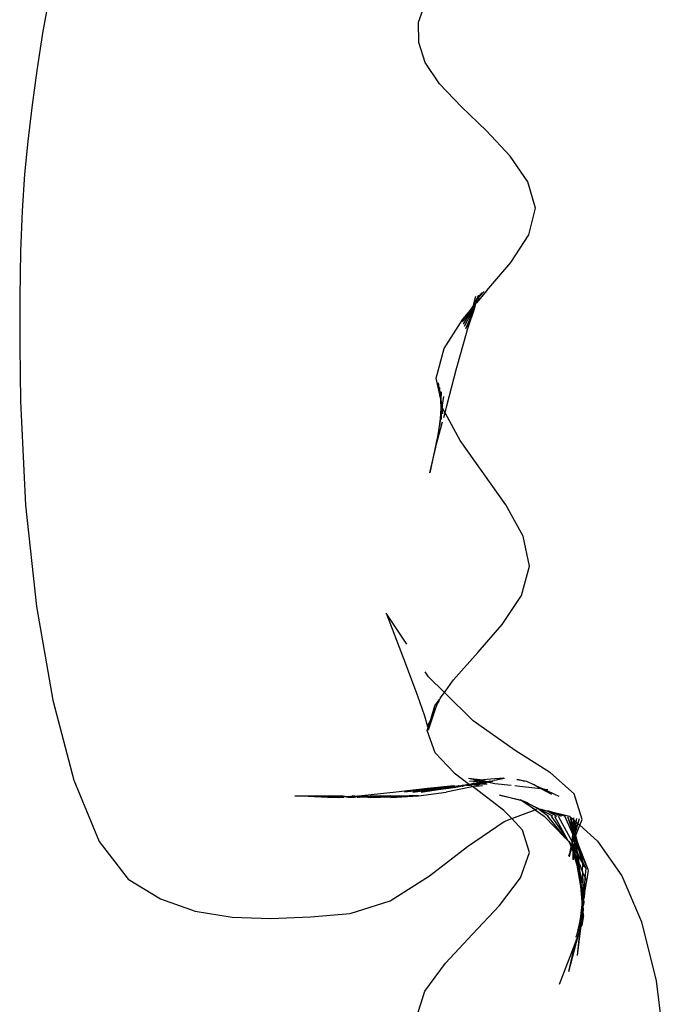
# Model space of a CAD drawing. Units: millimetres. Extents: x 7072 to 19991, y 7732 to 16980.
# Drawn here: x 9383 to 9458, y 16183 to 16298 of the extents above; entities that cross this region are included whole.
import ezdxf

# ---------------------------------------------------------------- set-up
doc = ezdxf.new("R2010")
doc.units = ezdxf.units.MM

# ---------------------------------------------------------------- blocks, each defined once
blk = doc.blocks.new('retail shop pl')
for p, q in [((9386.77, 16300.04), (9386.02, 16296.01)), ((9429.72, 16297.29), (9430.63, 16299.92)), ((9429.76, 16294.92), (9429.72, 16297.29)), ((9386.02, 16296.01), (9385.36, 16291.66)), ((9430.51, 16292.59), (9429.76, 16294.92)), ((9432.16, 16290.11), (9430.51, 16292.59)), ((9385.36, 16291.66), (9384.79, 16287.34)), ((9434.7, 16287.44), (9432.16, 16290.11)), ((9384.79, 16287.34), (9384.32, 16283.42)), ((9437.61, 16284.63), (9434.7, 16287.44)), ((9440.36, 16281.7), (9437.61, 16284.63)), ((9384.32, 16283.42), (9383.95, 16279.6)), ((9442.44, 16278.69), (9440.36, 16281.7)), ((9383.95, 16279.6), (9383.66, 16275.33)), ((9443.32, 16275.64), (9442.44, 16278.69)), ((9383.66, 16275.33), (9383.47, 16270.59)), ((9442.55, 16272.53), (9443.32, 16275.64)), ((9440.45, 16269.34), (9442.55, 16272.53)), ((9383.47, 16270.59), (9383.38, 16265.34)), ((9437.67, 16266.06), (9440.45, 16269.34)), ((9437.67, 16266.06), (9436.46, 16264.62)), ((9436.86, 16265.4), (9437.35, 16265.94)), ((9383.38, 16265.34), (9383.38, 16259.56)), ((9436.12, 16264.35), (9436.72, 16265.53)), ((9436.12, 16264.35), (9436.4, 16265.41)), ((9436.46, 16264.75), (9436.4, 16264.71)), ((9436.49, 16264.85), (9436.46, 16264.75)), ((9436.52, 16264.87), (9436.49, 16264.85)), ((9436.55, 16264.9), (9436.52, 16264.87)), ((9436.52, 16264.87), (9436.58, 16264.87)), ((9436.55, 16264.9), (9436.61, 16265.03)), ((9436.58, 16264.87), (9436.61, 16264.93)), ((9436.66, 16265.04), (9436.61, 16265.03)), ((9436.61, 16264.93), (9436.61, 16265.03)), ((9436.72, 16265.53), (9436.66, 16265.11)), ((9436.66, 16265.11), (9436.72, 16265.13)), ((9436.66, 16265.11), (9436.66, 16265.04)), ((9436.69, 16265.06), (9436.66, 16265.11)), ((9436.66, 16265.04), (9436.69, 16265.06)), ((9436.72, 16265.19), (9436.74, 16265.24)), ((9436.72, 16265.13), (9436.72, 16265.19)), ((9436.74, 16265.24), (9436.91, 16265.64)), ((9436.74, 16265.24), (9436.86, 16265.4)), ((9436.86, 16265.4), (9437.16, 16265.84)), ((9436.86, 16265.4), (9437.04, 16265.74)), ((9434.84, 16262.42), (9435.99, 16263.92)), ((9434.84, 16262.42), (9435.77, 16263.8)), ((9434.87, 16262.72), (9435.77, 16263.8)), ((9434.93, 16262.16), (9435.99, 16263.92)), ((9436.13, 16263.8), (9435.51, 16261.97)), ((9435.75, 16262.9), (9436.13, 16263.8)), ((9435.77, 16263.8), (9436.09, 16264.26)), ((9435.77, 16263.8), (9435.99, 16263.92)), ((9435.91, 16263.61), (9435.95, 16263.7)), ((9435.92, 16263.56), (9435.91, 16263.61)), ((9435.95, 16263.7), (9435.99, 16263.92)), ((9435.95, 16263.7), (9436.07, 16263.86)), ((9435.99, 16263.92), (9436.02, 16263.96)), ((9436.02, 16264.01), (9436.05, 16264.06)), ((9436.02, 16263.96), (9436.02, 16264.01)), ((9436.05, 16264.12), (9436.07, 16264.15)), ((9436.05, 16264.06), (9436.05, 16264.12)), ((9436.07, 16264.15), (9436.17, 16264.27)), ((9436.07, 16264.15), (9436.09, 16264.26)), ((9436.07, 16263.86), (9436.22, 16264.22)), ((9436.09, 16264.26), (9436.11, 16264.29)), ((9436.12, 16264.35), (9436.1, 16264.32)), ((9436.1, 16264.32), (9436.11, 16264.29)), ((9436.24, 16264.38), (9436.12, 16264.35)), ((9436.31, 16264.31), (9436.13, 16263.8)), ((9436.17, 16264.27), (9436.27, 16264.37)), ((9436.22, 16264.22), (9436.31, 16264.31)), ((9436.29, 16264.41), (9436.24, 16264.38)), ((9436.31, 16264.44), (9436.27, 16264.37)), ((9436.27, 16264.37), (9436.29, 16264.41)), ((9436.27, 16264.37), (9436.31, 16264.31)), ((9436.31, 16264.44), (9436.29, 16264.41)), ((9436.32, 16264.5), (9436.31, 16264.44)), ((9436.35, 16264.57), (9436.32, 16264.5)), ((9436.37, 16264.51), (9436.32, 16264.5)), ((9436.34, 16264.62), (9436.4, 16264.71)), ((9436.35, 16264.57), (9436.34, 16264.62)), ((9436.4, 16264.58), (9436.35, 16264.57)), ((9436.4, 16264.58), (9436.37, 16264.51)), ((9436.4, 16264.71), (9436.41, 16264.63)), ((9436.41, 16264.63), (9436.4, 16264.58)), ((9436.41, 16264.63), (9436.46, 16264.62)), ((9432.69, 16259.31), (9434.87, 16262.72)), ((9435.08, 16261.91), (9435.87, 16263.47)), ((9435.23, 16261.67), (9435.67, 16262.71)), ((9435.51, 16261.97), (9435.67, 16262.71)), ((9435.67, 16262.71), (9435.75, 16262.9)), ((9435.75, 16262.9), (9435.76, 16263.05)), ((9435.76, 16263.05), (9435.84, 16263.26)), ((9435.84, 16263.26), (9435.87, 16263.47)), ((9435.87, 16263.47), (9435.92, 16263.56)), ((9435.29, 16261.11), (9435.51, 16261.97)), ((9435.51, 16261.97), (9435.32, 16261.41)), ((9434.09, 16256.83), (9435.29, 16261.11)), ((9383.38, 16259.56), (9383.47, 16253.2)), ((9431.78, 16255.86), (9432.69, 16259.31)), ((9433.03, 16252.67), (9434.09, 16256.83)), ((9432.15, 16254.14), (9431.78, 16255.86)), ((9431.99, 16255.33), (9432.15, 16254.14)), ((9432.23, 16254.03), (9431.99, 16255.33)), ((9432.23, 16254.03), (9432.19, 16254.8)), ((9432.24, 16253.72), (9432.15, 16254.14)), ((9432.24, 16253.72), (9432.23, 16254.03)), ((9432.24, 16253.72), (9432.26, 16253.37)), ((9432.31, 16253.6), (9432.24, 16253.72)), ((9432.26, 16253.37), (9432.33, 16252.86)), ((9432.26, 16253.37), (9432.31, 16252.37)), ((9432.36, 16253.35), (9432.31, 16253.6)), ((9432.34, 16253.27), (9432.36, 16253.35)), ((9432.35, 16253.23), (9432.34, 16253.27)), ((9432.36, 16253.35), (9432.4, 16254.27)), ((9432.61, 16253.73), (9432.47, 16252.74)), ((9383.47, 16253.2), (9384.05, 16241.09)), ((9432.31, 16252.37), (9432.25, 16251.13)), ((9432.33, 16252.86), (9432.31, 16252.37)), ((9432.31, 16252.37), (9432.34, 16251.77)), ((9432.39, 16253.06), (9432.33, 16252.86)), ((9432.33, 16252.86), (9432.38, 16252.5)), ((9432.35, 16253.2), (9432.35, 16253.23)), ((9432.39, 16253.17), (9432.35, 16253.2)), ((9432.38, 16252.5), (9432.43, 16252.41)), ((9432.43, 16252.2), (9432.38, 16252.08)), ((9432.39, 16253.06), (9432.39, 16253.17)), ((9432.47, 16252.74), (9432.39, 16253.06)), ((9432.43, 16252.41), (9432.41, 16252.31)), ((9432.41, 16252.31), (9432.43, 16252.2)), ((9432.48, 16252.64), (9432.43, 16252.41)), ((9432.43, 16252.2), (9432.49, 16251.72)), ((9432.47, 16252.74), (9432.47, 16252.7)), ((9432.47, 16252.7), (9432.48, 16252.64)), ((9432.48, 16252.68), (9432.47, 16252.7)), ((9432.48, 16252.64), (9432.48, 16252.68)), ((9432.55, 16252.31), (9432.48, 16252.64)), ((9432.8, 16251.86), (9432.55, 16252.31)), ((9432.8, 16251.86), (9433.03, 16252.67)), ((9432.25, 16251.13), (9432.05, 16249.73)), ((9432.21, 16250.4), (9432.35, 16251.54)), ((9432.25, 16251.13), (9432.21, 16250.4)), ((9432.35, 16251.54), (9432.25, 16251.13)), ((9432.38, 16252.08), (9432.34, 16251.77)), ((9432.34, 16251.77), (9432.35, 16251.54)), ((9432.35, 16251.54), (9432.37, 16251.07)), ((9432.65, 16251.31), (9432.8, 16251.86)), ((9434.57, 16248.63), (9432.8, 16251.86)), ((9431.87, 16248.5), (9432.51, 16250.8)), ((9431.93, 16249.09), (9431.04, 16244.88)), ((9432.05, 16249.73), (9431.93, 16249.09)), ((9431.04, 16244.88), (9431.87, 16248.5)), ((9439.86, 16241.16), (9434.57, 16248.63)), ((9384.05, 16241.09), (9385.32, 16229.3)), ((9441.87, 16237.51), (9439.86, 16241.16)), ((9442.62, 16234), (9441.87, 16237.51)), ((9441.68, 16230.6), (9442.62, 16234)), ((9439.46, 16227.24), (9441.68, 16230.6)), ((9385.32, 16229.3), (9387.21, 16218.44)), ((9425.96, 16228.54), (9428.16, 16222.78)), ((9428.35, 16224.95), (9425.96, 16228.54)), ((9436.62, 16223.96), (9439.46, 16227.24)), ((9433.78, 16220.79), (9436.62, 16223.96)), ((9428.16, 16222.78), (9429.6, 16218.93)), ((9430.9, 16221.12), (9430.5, 16221.73)), ((9432.73, 16219.32), (9430.9, 16221.12)), ((9432.73, 16219.32), (9433.78, 16220.79)), ((9429.6, 16218.93), (9430.42, 16216.59)), ((9432.23, 16218.66), (9432.73, 16219.32)), ((9436.07, 16216.03), (9432.73, 16219.32)), ((9387.21, 16218.44), (9389.66, 16209.12)), ((9431.61, 16217.75), (9432.13, 16218.48)), ((9431.91, 16218.06), (9431.71, 16217.48)), ((9432.07, 16218.29), (9431.91, 16218.06)), ((9432.13, 16218.48), (9432.07, 16218.29)), ((9432.18, 16218.54), (9432.13, 16218.48)), ((9432.23, 16218.66), (9432.18, 16218.54)), ((9431.71, 16217.48), (9430.84, 16214.94)), ((9431.18, 16216.34), (9431.61, 16217.75)), ((9431.18, 16216.34), (9431.71, 16217.48)), ((9430.42, 16216.59), (9430.78, 16215.38)), ((9430.78, 16215.38), (9431.14, 16216.19)), ((9430.82, 16215.12), (9431.14, 16216.19)), ((9431.14, 16216.19), (9431.18, 16216.34)), ((9440.96, 16212.56), (9436.07, 16216.03)), ((9430.74, 16214.88), (9430.82, 16215.12)), ((9431.64, 16212.29), (9430.74, 16214.88)), ((9430.78, 16215.38), (9430.82, 16215.12)), ((9430.82, 16215.12), (9430.84, 16214.94)), ((9433.87, 16209.97), (9431.64, 16212.29)), ((9445.04, 16209.97), (9440.96, 16212.56)), ((9433.87, 16209.97), (9435.66, 16208.62)), ((9447.8, 16207.54), (9445.04, 16209.97)), ((9389.66, 16209.12), (9392.6, 16201.97)), ((9435.56, 16208.61), (9435.46, 16208.59)), ((9436.87, 16209.14), (9435.54, 16209.31)), ((9436.58, 16209.1), (9435.54, 16209.31)), ((9435.61, 16208.6), (9435.56, 16208.61)), ((9435.66, 16208.62), (9435.61, 16208.6)), ((9435.63, 16208.99), (9436.58, 16209.1)), ((9437.06, 16208.9), (9435.63, 16208.99)), ((9435.69, 16208.6), (9435.66, 16208.62)), ((9435.82, 16208.64), (9435.69, 16208.6)), ((9436.79, 16208.62), (9435.75, 16208.56)), ((9437.42, 16208.81), (9435.82, 16208.64)), ((9435.82, 16208.64), (9435.91, 16208.71)), ((9436.79, 16208.62), (9435.82, 16208.64)), ((9436.03, 16208.72), (9435.91, 16208.71)), ((9436.11, 16208.74), (9436.03, 16208.72)), ((9436.3, 16208.74), (9436.11, 16208.74)), ((9436.2, 16208.44), (9436.79, 16208.62)), ((9436.3, 16208.74), (9436.55, 16208.84)), ((9437.42, 16208.81), (9436.3, 16208.74)), ((9436.64, 16208.81), (9436.55, 16208.84)), ((9436.58, 16209.1), (9436.87, 16209.14)), ((9437.23, 16208.94), (9436.58, 16209.1)), ((9437.06, 16208.9), (9436.64, 16208.81)), ((9436.87, 16208.64), (9436.79, 16208.62)), ((9436.87, 16209.14), (9438.08, 16209.28)), ((9437.53, 16208.96), (9436.87, 16209.14)), ((9437.42, 16208.81), (9436.87, 16208.64)), ((9437.7, 16208.67), (9436.87, 16208.64)), ((9437.06, 16208.9), (9437.23, 16208.94)), ((9437.31, 16208.96), (9437.23, 16208.94)), ((9437.31, 16208.96), (9437.47, 16208.93)), ((9437.42, 16208.81), (9437.68, 16208.89)), ((9437.53, 16208.96), (9437.47, 16208.93)), ((9437.68, 16208.89), (9437.53, 16208.96)), ((9437.53, 16208.96), (9437.91, 16208.95)), ((9437.91, 16208.95), (9437.68, 16208.89)), ((9437.85, 16208.85), (9437.68, 16208.89)), ((9438.22, 16208.89), (9437.85, 16208.85)), ((9438.57, 16208.71), (9437.85, 16208.85)), ((9437.95, 16209), (9437.91, 16208.95)), ((9437.99, 16208.98), (9437.95, 16209)), ((9438.04, 16208.99), (9437.99, 16208.98)), ((9438.04, 16208.99), (9438.51, 16209.08)), ((9438.36, 16208.94), (9438.04, 16208.99)), ((9438.08, 16209.28), (9439.65, 16209.38)), ((9438.74, 16209.11), (9438.51, 16209.08)), ((9440.5, 16208.5), (9438.57, 16208.71)), ((9439.71, 16209.32), (9438.74, 16209.11)), ((9439.3, 16209.27), (9438.74, 16209.11)), ((9439.71, 16209.32), (9439.3, 16209.27)), ((9441.84, 16209.03), (9441.14, 16209.14)), ((9441.16, 16209.23), (9442.28, 16209)), ((9441.84, 16209.03), (9442.28, 16209)), ((9442.28, 16209), (9443.07, 16208.6)), ((9427.14, 16207.71), (9423.14, 16207.31)), ((9430.78, 16208.15), (9427.14, 16207.71)), ((9432.48, 16208.19), (9428.11, 16207.71)), ((9431.66, 16208.16), (9428.11, 16207.71)), ((9433.27, 16208.23), (9429.07, 16207.71)), ((9429.07, 16207.71), (9432.48, 16208.19)), ((9429.7, 16207.31), (9432.92, 16207.71)), ((9434.05, 16208.27), (9430.03, 16207.71)), ((9430.03, 16207.71), (9433.27, 16208.23)), ((9433.84, 16208.45), (9430.78, 16208.15)), ((9430.78, 16208.15), (9431.66, 16208.16)), ((9431.66, 16208.16), (9433.96, 16208.41)), ((9432.48, 16208.19), (9431.66, 16208.16)), ((9433.96, 16208.41), (9432.48, 16208.19)), ((9433.27, 16208.23), (9432.48, 16208.19)), ((9435.75, 16208.31), (9432.92, 16207.71)), ((9433.96, 16208.41), (9433.27, 16208.23)), ((9434.05, 16208.27), (9433.27, 16208.23)), ((9433.96, 16208.41), (9433.84, 16208.45)), ((9433.96, 16208.41), (9434.11, 16208.45)), ((9434.83, 16208.44), (9434.05, 16208.27)), ((9434.11, 16208.45), (9434.3, 16208.44)), ((9434.33, 16208.45), (9434.3, 16208.44)), ((9434.38, 16208.48), (9434.33, 16208.45)), ((9434.43, 16208.44), (9434.38, 16208.48)), ((9434.43, 16208.44), (9434.51, 16208.48)), ((9434.51, 16208.48), (9434.55, 16208.48)), ((9434.55, 16208.48), (9434.6, 16208.48)), ((9434.6, 16208.48), (9434.68, 16208.49)), ((9434.68, 16208.49), (9434.71, 16208.49)), ((9434.71, 16208.49), (9434.82, 16208.52)), ((9434.71, 16208.49), (9434.83, 16208.44)), ((9434.82, 16208.52), (9434.86, 16208.52)), ((9434.83, 16208.44), (9434.89, 16208.44)), ((9434.86, 16208.52), (9434.97, 16208.54)), ((9434.92, 16208.47), (9434.89, 16208.44)), ((9435, 16208.47), (9434.92, 16208.47)), ((9434.97, 16208.54), (9435, 16208.55)), ((9435, 16208.55), (9435.28, 16208.58)), ((9435.11, 16208.49), (9435, 16208.47)), ((9435.15, 16208.52), (9435.11, 16208.49)), ((9435.28, 16208.58), (9435.15, 16208.52)), ((9435.28, 16208.53), (9435.15, 16208.52)), ((9435.46, 16208.59), (9435.28, 16208.58)), ((9435.75, 16208.56), (9435.28, 16208.53)), ((9435.28, 16208.53), (9435.83, 16208.5)), ((9435.75, 16208.56), (9435.69, 16208.6)), ((9435.83, 16208.5), (9435.75, 16208.56)), ((9435.99, 16208.38), (9435.75, 16208.31)), ((9435.9, 16208.44), (9435.83, 16208.5)), ((9435.99, 16208.38), (9435.9, 16208.44)), ((9435.9, 16208.44), (9436.2, 16208.44)), ((9436.2, 16208.44), (9435.99, 16208.38)), ((9436.76, 16207.79), (9435.99, 16208.38)), ((9436.51, 16208.44), (9436.2, 16208.44)), ((9436.51, 16208.44), (9437.14, 16208.51)), ((9439.64, 16205.61), (9436.76, 16207.79)), ((9441.48, 16208.39), (9440.93, 16208.45)), ((9443.93, 16208.12), (9441.48, 16208.39)), ((9443.07, 16208.6), (9443.98, 16208.17)), ((9443.93, 16208.12), (9443.07, 16208.6)), ((9443.96, 16208.12), (9443.93, 16208.12)), ((9445.22, 16207.44), (9443.96, 16208.12)), ((9444.13, 16208.1), (9443.96, 16208.12)), ((9444.04, 16208.16), (9443.98, 16208.17)), ((9444.13, 16208.1), (9444.04, 16208.16)), ((9444.18, 16208.1), (9444.13, 16208.1)), ((9446.06, 16207.23), (9444.18, 16208.1)), ((9444.18, 16208.1), (9444.76, 16208.03)), ((9448.72, 16204.56), (9447.8, 16207.54)), ((9419.19, 16207.11), (9415.34, 16207.28)), ((9415.34, 16207.28), (9416.67, 16207.28)), ((9416.67, 16207.28), (9418.02, 16207.28)), ((9416.67, 16207.28), (9419.66, 16207.13)), ((9418.02, 16207.28), (9419.38, 16207.28)), ((9419.66, 16207.13), (9418.02, 16207.28)), ((9419.19, 16207.11), (9419.66, 16207.13)), ((9419.38, 16207.28), (9420.74, 16207.28)), ((9420.16, 16207.16), (9419.38, 16207.28)), ((9419.66, 16207.13), (9419.75, 16207.14)), ((9419.75, 16207.14), (9419.82, 16207.13)), ((9419.82, 16207.13), (9420.16, 16207.16)), ((9420.16, 16207.16), (9420.3, 16207.15)), ((9420.35, 16207.17), (9420.3, 16207.15)), ((9420.49, 16207.16), (9420.35, 16207.17)), ((9420.35, 16207.17), (9420.37, 16207.11)), ((9420.37, 16207.11), (9420.86, 16207.13)), ((9420.68, 16207.18), (9420.49, 16207.16)), ((9420.86, 16207.13), (9420.68, 16207.18)), ((9420.89, 16207.18), (9420.68, 16207.18)), ((9421.21, 16207.21), (9420.74, 16207.28)), ((9420.86, 16207.13), (9420.93, 16207.13)), ((9420.98, 16207.2), (9420.89, 16207.18)), ((9420.93, 16207.13), (9421.03, 16207.14)), ((9421.21, 16207.21), (9420.98, 16207.2)), ((9421.19, 16207.19), (9421.03, 16207.14)), ((9421.36, 16207.16), (9421.19, 16207.19)), ((9421.5, 16207.2), (9421.21, 16207.21)), ((9421.51, 16207.15), (9421.36, 16207.16)), ((9421.63, 16207.23), (9421.5, 16207.2)), ((9421.56, 16207.17), (9421.51, 16207.15)), ((9421.6, 16207.11), (9421.56, 16207.17)), ((9421.56, 16207.17), (9421.72, 16207.16)), ((9421.72, 16207.16), (9421.6, 16207.11)), ((9421.6, 16207.11), (9422.09, 16207.13)), ((9421.63, 16207.23), (9421.76, 16207.24)), ((9421.88, 16207.19), (9421.72, 16207.16)), ((9421.76, 16207.24), (9421.88, 16207.19)), ((9421.91, 16207.22), (9421.88, 16207.19)), ((9421.91, 16207.22), (9422.09, 16207.28)), ((9422.11, 16207.18), (9421.91, 16207.22)), ((9422.29, 16207.27), (9422.09, 16207.28)), ((9422.12, 16207.23), (9422.09, 16207.28)), ((9422.11, 16207.18), (9422.09, 16207.13)), ((9422.09, 16207.13), (9422.19, 16207.14)), ((9422.19, 16207.2), (9422.11, 16207.18)), ((9422.19, 16207.2), (9422.12, 16207.23)), ((9422.43, 16207.19), (9422.19, 16207.2)), ((9422.19, 16207.14), (9422.28, 16207.14)), ((9422.28, 16207.14), (9422.43, 16207.19)), ((9422.32, 16207.27), (9422.29, 16207.27)), ((9422.41, 16207.22), (9422.32, 16207.27)), ((9422.65, 16207.25), (9422.41, 16207.22)), ((9422.59, 16207.16), (9422.43, 16207.19)), ((9422.72, 16207.2), (9422.59, 16207.16)), ((9422.59, 16207.16), (9422.76, 16207.16)), ((9422.72, 16207.2), (9422.65, 16207.25)), ((9422.75, 16207.25), (9422.72, 16207.2)), ((9422.83, 16207.24), (9422.75, 16207.25)), ((9422.8, 16207.17), (9422.76, 16207.16)), ((9422.97, 16207.16), (9422.8, 16207.17)), ((9422.8, 16207.17), (9422.86, 16207.11)), ((9422.95, 16207.24), (9422.83, 16207.24)), ((9423.34, 16207.13), (9422.86, 16207.11)), ((9423.14, 16207.31), (9422.95, 16207.24)), ((9423.1, 16207.19), (9422.95, 16207.24)), ((9423.1, 16207.19), (9422.97, 16207.16)), ((9423.15, 16207.22), (9423.1, 16207.19)), ((9423.37, 16207.28), (9423.14, 16207.31)), ((9423.33, 16207.23), (9423.15, 16207.22)), ((9423.35, 16207.18), (9423.15, 16207.22)), ((9423.34, 16207.13), (9423.15, 16207.22)), ((9423.37, 16207.28), (9423.33, 16207.23)), ((9423.45, 16207.14), (9423.34, 16207.13)), ((9423.42, 16207.21), (9423.35, 16207.18)), ((9423.43, 16207.28), (9423.37, 16207.28)), ((9423.42, 16207.21), (9423.62, 16207.22)), ((9423.43, 16207.28), (9423.88, 16207.25)), ((9423.53, 16207.14), (9423.45, 16207.14)), ((9423.83, 16207.16), (9423.53, 16207.14)), ((9423.62, 16207.22), (9423.67, 16207.19)), ((9423.67, 16207.19), (9423.88, 16207.25)), ((9423.83, 16207.16), (9423.67, 16207.19)), ((9423.94, 16207.21), (9423.83, 16207.16)), ((9423.83, 16207.16), (9424, 16207.16)), ((9423.88, 16207.25), (9423.94, 16207.21)), ((9423.94, 16207.21), (9424.06, 16207.24)), ((9424, 16207.16), (9423.94, 16207.21)), ((9424, 16207.16), (9424.04, 16207.17)), ((9424.04, 16207.17), (9424.11, 16207.11)), ((9424.21, 16207.17), (9424.04, 16207.17)), ((9424.06, 16207.24), (9424.19, 16207.31)), ((9424.06, 16207.24), (9424.33, 16207.19)), ((9424.11, 16207.11), (9424.69, 16207.14)), ((9424.19, 16207.31), (9425.3, 16207.31)), ((9424.33, 16207.19), (9424.21, 16207.17)), ((9424.33, 16207.19), (9424.38, 16207.22)), ((9424.38, 16207.22), (9424.58, 16207.18)), ((9424.58, 16207.18), (9424.65, 16207.21)), ((9425.3, 16207.31), (9424.65, 16207.21)), ((9424.65, 16207.21), (9424.9, 16207.19)), ((9424.69, 16207.14), (9424.77, 16207.14)), ((9424.77, 16207.14), (9425.06, 16207.16)), ((9424.9, 16207.19), (9425.06, 16207.16)), ((9425.06, 16207.16), (9425.22, 16207.16)), ((9425.27, 16207.17), (9425.22, 16207.16)), ((9425.44, 16207.17), (9425.27, 16207.17)), ((9425.27, 16207.17), (9425.34, 16207.11)), ((9425.3, 16207.31), (9426.42, 16207.31)), ((9425.8, 16207.13), (9425.34, 16207.11)), ((9427.55, 16207.31), (9425.44, 16207.17)), ((9428.65, 16207.31), (9425.44, 16207.17)), ((9426.42, 16207.31), (9425.44, 16207.17)), ((9425.44, 16207.17), (9425.8, 16207.13)), ((9425.9, 16207.14), (9425.8, 16207.13)), ((9425.98, 16207.14), (9425.9, 16207.14)), ((9428.65, 16207.31), (9425.98, 16207.14)), ((9425.98, 16207.14), (9429.7, 16207.31)), ((9426.52, 16207.11), (9425.98, 16207.14)), ((9426.42, 16207.31), (9427.55, 16207.31)), ((9426.52, 16207.11), (9429.7, 16207.31)), ((9427.55, 16207.31), (9428.65, 16207.31)), ((9429.7, 16207.31), (9428.65, 16207.31)), ((9439.14, 16207.36), (9441.56, 16206.85)), ((9441.74, 16206.72), (9439.14, 16207.36)), ((9441.74, 16206.72), (9441.56, 16206.85)), ((9441.92, 16206.68), (9441.74, 16206.72)), ((9443.27, 16205.67), (9441.74, 16206.72)), ((9442.27, 16206.51), (9441.92, 16206.68)), ((9441.92, 16206.68), (9443.27, 16205.67)), ((9442.59, 16206.33), (9442.27, 16206.51)), ((9442.66, 16206.3), (9442.59, 16206.33)), ((9440.55, 16204.65), (9439.64, 16205.61)), ((9440.55, 16204.65), (9443.27, 16205.67)), ((9442.92, 16206.16), (9442.66, 16206.3)), ((9442.99, 16206.13), (9442.92, 16206.16)), ((9443.03, 16206.11), (9442.99, 16206.13)), ((9443.26, 16205.98), (9443.03, 16206.11)), ((9443.3, 16205.97), (9443.26, 16205.98)), ((9443.63, 16205.81), (9443.27, 16205.67)), ((9443.27, 16205.67), (9444.34, 16204.93)), ((9443.37, 16205.93), (9443.3, 16205.97)), ((9443.45, 16205.89), (9443.37, 16205.93)), ((9443.49, 16205.91), (9443.45, 16205.89)), ((9443.49, 16205.91), (9443.63, 16205.81)), ((9443.63, 16205.81), (9443.88, 16205.75)), ((9445.32, 16204.93), (9443.63, 16205.81)), ((9443.63, 16205.81), (9444.83, 16204.93)), ((9443.88, 16205.75), (9443.95, 16205.72)), ((9443.95, 16205.72), (9443.99, 16205.72)), ((9443.99, 16205.72), (9444.04, 16205.75)), ((9443.99, 16205.72), (9444.08, 16205.69)), ((9444.04, 16205.75), (9444.08, 16205.69)), ((9444.08, 16205.69), (9444.31, 16205.62)), ((9444.31, 16205.62), (9444.37, 16205.63)), ((9444.37, 16205.63), (9444.69, 16205.51)), ((9444.69, 16205.51), (9444.74, 16205.54)), ((9444.69, 16205.51), (9445.81, 16204.93)), ((9444.74, 16205.54), (9447.28, 16204.93)), ((9446.74, 16204.93), (9444.74, 16205.54)), ((9444.74, 16205.54), (9446.3, 16204.93)), ((9435.43, 16201.4), (9439.66, 16204.31)), ((9439.66, 16204.31), (9440.55, 16204.65)), ((9441.82, 16203.3), (9440.55, 16204.65)), ((9446.78, 16202.41), (9444.34, 16204.93)), ((9446.78, 16202.41), (9444.74, 16204.93)), ((9445.14, 16204.93), (9446.9, 16202.37)), ((9445.54, 16204.93), (9446.9, 16202.37)), ((9445.94, 16204.93), (9447.56, 16201.93)), ((9446.79, 16204.93), (9446.74, 16204.93)), ((9447.71, 16202.78), (9446.74, 16204.93)), ((9447.66, 16203.35), (9447.07, 16204.87)), ((9447.71, 16203.01), (9447.07, 16204.87)), ((9447.28, 16204.93), (9447.4, 16204.81)), ((9447.4, 16204.81), (9447.73, 16204.53)), ((9447.4, 16204.81), (9447.72, 16203.64)), ((9447.66, 16203.35), (9447.4, 16204.81)), ((9447.72, 16203.64), (9447.76, 16204.5)), ((9447.73, 16204.74), (9447.73, 16204.53)), ((9447.73, 16204.53), (9447.76, 16204.5)), ((9447.76, 16204.5), (9447.99, 16204.29)), ((9447.76, 16204.5), (9447.86, 16203.6)), ((9447.86, 16203.6), (9448.03, 16204.26)), ((9448.03, 16204.26), (9447.93, 16203.01)), ((9448.25, 16204.07), (9447.93, 16203.01)), ((9448.06, 16204.68), (9447.99, 16204.29)), ((9447.99, 16204.29), (9448.03, 16204.26)), ((9448.03, 16204.26), (9448.25, 16204.07)), ((9448.39, 16204.62), (9448.25, 16204.07)), ((9448.25, 16204.07), (9448.47, 16203.87)), ((9448.47, 16203.87), (9448.72, 16204.56)), ((9442.63, 16200.7), (9441.82, 16203.3)), ((9447.61, 16201.83), (9447.66, 16203.35)), ((9447.66, 16203.35), (9447.72, 16203.64)), ((9447.72, 16203.19), (9447.66, 16203.35)), ((9447.71, 16203.01), (9447.72, 16203.19)), ((9447.71, 16203.01), (9447.76, 16203.06)), ((9447.73, 16202.9), (9447.71, 16203.01)), ((9447.73, 16202.9), (9447.71, 16202.78)), ((9447.72, 16203.64), (9447.81, 16203.32)), ((9447.76, 16203.06), (9447.72, 16203.19)), ((9447.76, 16203.06), (9447.81, 16203.32)), ((9447.88, 16202.77), (9447.76, 16203.06)), ((9447.81, 16203.32), (9447.86, 16203.6)), ((9447.81, 16203.32), (9447.93, 16203.01)), ((9447.86, 16203.6), (9447.93, 16203.01)), ((9447.88, 16202.4), (9448.47, 16203.87)), ((9447.93, 16202.95), (9447.92, 16202.93)), ((9447.92, 16202.93), (9447.93, 16202.87)), ((9447.93, 16203.01), (9447.93, 16202.98)), ((9447.93, 16203.01), (9447.93, 16202.95)), ((9447.93, 16202.98), (9447.93, 16202.95)), ((9448.47, 16203.87), (9450.53, 16202.03)), ((9392.6, 16201.97), (9395.98, 16197.6)), ((9446.8, 16202.39), (9446.78, 16202.41)), ((9447.09, 16202.09), (9446.8, 16202.39)), ((9446.9, 16202.37), (9447.09, 16202.09)), ((9447.14, 16202.03), (9447.09, 16202.09)), ((9447.14, 16202.03), (9447.19, 16202.02)), ((9447.17, 16201.97), (9447.19, 16202.02)), ((9447.17, 16201.97), (9447.45, 16201.35)), ((9447.19, 16202.02), (9447.28, 16201.9)), ((9447.28, 16201.9), (9447.39, 16201.78)), ((9447.42, 16201.69), (9447.39, 16201.78)), ((9447.55, 16201.88), (9447.49, 16201.55)), ((9447.56, 16201.93), (9447.55, 16201.88)), ((9447.55, 16201.88), (9447.61, 16201.83)), ((9447.56, 16201.93), (9447.71, 16202.68)), ((9447.71, 16202.17), (9447.56, 16201.93)), ((9447.61, 16201.83), (9447.6, 16201.78)), ((9447.6, 16201.78), (9447.63, 16201.71)), ((9447.63, 16201.71), (9447.71, 16201.99)), ((9447.7, 16202.71), (9447.71, 16202.78)), ((9447.71, 16202.68), (9447.7, 16202.71)), ((9447.79, 16202.48), (9447.71, 16202.68)), ((9447.81, 16202.44), (9447.71, 16202.17)), ((9447.71, 16201.99), (9447.86, 16202.16)), ((9447.79, 16202.48), (9447.82, 16202.58)), ((9447.81, 16202.44), (9447.79, 16202.48)), ((9447.87, 16202.3), (9447.81, 16202.44)), ((9447.86, 16202.16), (9447.81, 16201.46)), ((9447.9, 16202.72), (9447.82, 16202.58)), ((9447.86, 16202.16), (9447.87, 16202.19)), ((9448.1, 16200.83), (9447.86, 16202.16)), ((9447.88, 16202.4), (9447.87, 16202.3)), ((9447.89, 16202.26), (9447.87, 16202.3)), ((9447.87, 16202.19), (9447.89, 16202.26)), ((9447.91, 16202.79), (9447.88, 16202.77)), ((9447.9, 16202.72), (9447.88, 16202.77)), ((9447.91, 16202.7), (9447.88, 16202.4)), ((9448.02, 16201.98), (9447.89, 16202.26)), ((9447.91, 16202.79), (9447.9, 16202.72)), ((9447.91, 16202.7), (9447.9, 16202.72)), ((9447.93, 16202.87), (9447.91, 16202.79)), ((9447.98, 16202.5), (9447.91, 16202.7)), ((9447.91, 16202.7), (9448.01, 16202.59)), ((9448.01, 16202.59), (9447.98, 16202.5)), ((9447.99, 16202.48), (9447.98, 16202.5)), ((9448.17, 16202), (9447.99, 16202.48)), ((9447.99, 16202.48), (9448.02, 16201.98)), ((9448.01, 16202.59), (9448.17, 16202)), ((9448.05, 16201.9), (9448.02, 16201.98)), ((9448.06, 16201.87), (9448.05, 16201.9)), ((9448.45, 16200.98), (9448.06, 16201.87)), ((9448.79, 16199.65), (9448.06, 16201.87)), ((9448.2, 16200.63), (9448.06, 16201.87)), ((9449.43, 16198.72), (9448.17, 16202)), ((9448.17, 16202), (9448.45, 16200.98)), ((9450.53, 16202.03), (9453.33, 16197.99)), ((9431, 16198.01), (9435.43, 16201.4)), ((9441.58, 16197.75), (9442.63, 16200.7)), ((9447.2, 16200.33), (9447.33, 16200.71)), ((9447.33, 16200.71), (9447.24, 16200.2)), ((9447.48, 16201.11), (9447.33, 16200.71)), ((9447.33, 16200.71), (9447.39, 16201.04)), ((9447.39, 16201.04), (9447.47, 16201.31)), ((9447.44, 16201.66), (9447.42, 16201.69)), ((9447.45, 16201.58), (9447.44, 16201.66)), ((9447.49, 16201.55), (9447.45, 16201.58)), ((9447.45, 16201.35), (9447.5, 16201.42)), ((9447.47, 16201.31), (9447.45, 16201.35)), ((9447.51, 16201.23), (9447.47, 16201.31)), ((9447.48, 16201.11), (9447.51, 16201.23)), ((9447.49, 16201.55), (9447.52, 16201.48)), ((9447.5, 16201.42), (9447.52, 16201.48)), ((9447.51, 16201.23), (9447.54, 16201.29)), ((9447.66, 16200.89), (9447.51, 16201.23)), ((9447.52, 16201.48), (9447.54, 16201.58)), ((9447.52, 16201.48), (9447.57, 16201.36)), ((9447.57, 16201.36), (9447.53, 16201.32)), ((9447.54, 16201.29), (9447.53, 16201.32)), ((9447.54, 16201.58), (9447.63, 16201.71)), ((9447.66, 16200.89), (9447.54, 16201.29)), ((9447.57, 16201.36), (9447.7, 16201.06)), ((9447.7, 16201.2), (9447.57, 16201.36)), ((9447.63, 16201.71), (9447.69, 16201.69)), ((9447.66, 16200.89), (9447.7, 16201.06)), ((9447.69, 16200.81), (9447.66, 16200.89)), ((9447.69, 16201.69), (9447.67, 16201.64)), ((9447.67, 16201.64), (9447.7, 16201.58)), ((9447.69, 16200.78), (9447.69, 16200.81)), ((9447.69, 16199.87), (9447.69, 16200.78)), ((9447.75, 16200.69), (9447.69, 16200.78)), ((9447.74, 16200.61), (9447.69, 16199.87)), ((9447.7, 16201.58), (9447.81, 16201.46)), ((9447.7, 16201.2), (9447.7, 16201.58)), ((9447.7, 16201.06), (9447.7, 16201.2)), ((9447.79, 16201.17), (9447.7, 16201.2)), ((9447.7, 16201.06), (9447.77, 16200.9)), ((9447.75, 16200.69), (9447.74, 16200.61)), ((9448.15, 16199.25), (9447.74, 16200.61)), ((9447.99, 16200.17), (9447.74, 16200.61)), ((9447.77, 16200.9), (9447.75, 16200.69)), ((9447.78, 16201.08), (9447.77, 16200.9)), ((9447.77, 16200.9), (9447.92, 16200.53)), ((9447.81, 16201.14), (9447.78, 16201.08)), ((9447.85, 16200.97), (9447.78, 16201.08)), ((9447.8, 16201.39), (9447.79, 16201.17)), ((9447.79, 16201.17), (9447.81, 16201.14)), ((9447.81, 16201.46), (9447.8, 16201.39)), ((9447.8, 16201.39), (9448.1, 16200.83)), ((9448.14, 16200.59), (9447.81, 16201.14)), ((9447.92, 16200.53), (9447.85, 16200.97)), ((9448.14, 16200.59), (9448.1, 16200.83)), ((9448.1, 16200.83), (9448.2, 16200.63)), ((9448.2, 16200.63), (9448.22, 16200.45)), ((9448.2, 16200.63), (9448.81, 16199.48)), ((9448.79, 16199.65), (9448.2, 16200.63)), ((9448.47, 16200.91), (9448.45, 16200.98)), ((9449.43, 16198.72), (9448.47, 16200.91)), ((9448.47, 16200.91), (9448.79, 16199.65)), ((9447.92, 16200.53), (9448.03, 16200.27)), ((9447.99, 16200.17), (9447.92, 16200.53)), ((9448.15, 16199.25), (9447.99, 16200.17)), ((9448.14, 16199.83), (9447.99, 16200.17)), ((9448.03, 16200.27), (9448.31, 16199.61)), ((9448.14, 16199.83), (9448.03, 16200.27)), ((9448.15, 16200.54), (9448.14, 16200.59)), ((9448.45, 16198.62), (9448.14, 16199.83)), ((9448.31, 16199.61), (9448.14, 16199.83)), ((9448.22, 16200.45), (9448.15, 16200.54)), ((9448.31, 16199.61), (9448.15, 16200.54)), ((9448.31, 16200.31), (9448.22, 16200.45)), ((9448.22, 16200.45), (9448.31, 16199.61)), ((9448.81, 16199.48), (9448.31, 16200.31)), ((9448.38, 16199.44), (9448.31, 16200.31)), ((9448.31, 16199.61), (9448.31, 16200.31)), ((9448.31, 16199.61), (9448.32, 16199.58)), ((9448.32, 16199.58), (9448.34, 16199.46)), ((9448.34, 16199.46), (9448.38, 16199.44)), ((9448.79, 16199.65), (9448.81, 16199.48)), ((9449.22, 16198.84), (9448.79, 16199.65)), ((9448.79, 16198.46), (9448.81, 16199.48)), ((9448.81, 16199.48), (9448.91, 16199.32)), ((9448.49, 16198.14), (9448.15, 16199.25)), ((9448.6, 16196.81), (9448.15, 16199.25)), ((9448.38, 16199.44), (9448.42, 16199.34)), ((9448.39, 16199.27), (9448.42, 16199.34)), ((9448.44, 16199.16), (9448.39, 16199.27)), ((9448.42, 16199.34), (9448.79, 16198.46)), ((9448.45, 16198.62), (9448.44, 16199.16)), ((9448.49, 16198.14), (9448.45, 16198.62)), ((9448.78, 16197.32), (9448.45, 16198.62)), ((9448.79, 16198.46), (9448.79, 16198.39)), ((9448.79, 16198.39), (9448.82, 16198.33)), ((9448.82, 16198.33), (9449.09, 16197.76)), ((9448.84, 16197.09), (9448.82, 16198.33)), ((9449.22, 16198.84), (9448.91, 16199.32)), ((9448.98, 16199.04), (9448.91, 16199.32)), ((9449, 16195.88), (9449.47, 16198.58)), ((9449.09, 16197.76), (9449.22, 16198.84)), ((9449.47, 16198.58), (9449.43, 16198.72)), ((9395.98, 16197.6), (9399.72, 16195.31)), ((9426.43, 16195.1), (9431, 16198.01)), ((9439.13, 16194.55), (9441.58, 16197.75)), ((9448.76, 16195.91), (9448.49, 16198.14)), ((9448.6, 16196.81), (9448.49, 16198.14)), ((9448.61, 16197.72), (9448.49, 16198.14)), ((9448.78, 16197.32), (9448.61, 16197.72)), ((9448.78, 16197.18), (9448.78, 16197.32)), ((9448.84, 16197.09), (9448.78, 16197.18)), ((9449.09, 16197.76), (9448.95, 16196.64)), ((9449.02, 16196.38), (9449.09, 16197.76)), ((9449.09, 16197.76), (9449.19, 16197.53)), ((9453.33, 16197.99), (9455.62, 16192.63)), ((9448.76, 16195.91), (9448.6, 16196.81)), ((9448.75, 16195), (9448.6, 16196.81)), ((9448.84, 16196.98), (9448.84, 16197.09)), ((9448.95, 16196.64), (9448.84, 16196.98)), ((9448.85, 16195.84), (9448.84, 16196.98)), ((9448.95, 16196.61), (9448.85, 16195.84)), ((9448.95, 16196.61), (9448.95, 16196.64)), ((9449.02, 16196.38), (9448.95, 16196.61)), ((9449.02, 16196.38), (9449, 16195.88)), ((9399.72, 16195.31), (9403.78, 16193.9)), ((9421.79, 16193.62), (9426.43, 16195.1)), ((9448.75, 16195), (9448.45, 16192.57)), ((9448.82, 16195.59), (9448.75, 16195)), ((9448.79, 16194.45), (9448.75, 16195)), ((9448.82, 16195.59), (9448.76, 16195.91)), ((9448.79, 16194.45), (9448.86, 16194.88)), ((9448.85, 16195.69), (9448.82, 16195.59)), ((9448.86, 16195.39), (9448.82, 16195.59)), ((9448.85, 16195.84), (9448.84, 16195.77)), ((9448.84, 16195.77), (9448.85, 16195.69)), ((9448.9, 16195.28), (9448.86, 16195.39)), ((9448.86, 16194.92), (9448.93, 16195)), ((9448.86, 16194.88), (9448.86, 16194.92)), ((9448.89, 16195.19), (9448.9, 16195.28)), ((9448.89, 16195.19), (9448.9, 16195.13)), ((9448.97, 16195.51), (9448.9, 16195.28)), ((9448.9, 16195.13), (9448.93, 16195.04)), ((9448.95, 16194.88), (9448.9, 16194.65)), ((9448.93, 16195.04), (9448.93, 16195)), ((9448.93, 16195), (9448.95, 16194.88)), ((9448.98, 16195.61), (9448.97, 16195.51)), ((9449, 16195.88), (9448.98, 16195.61)), ((9403.78, 16193.9), (9408.07, 16193.19)), ((9435.99, 16191.2), (9439.13, 16194.55)), ((9448.72, 16193.02), (9448.84, 16193.87)), ((9448.73, 16193.7), (9448.74, 16193.89)), ((9448.74, 16194.13), (9448.81, 16194.24)), ((9448.77, 16194.05), (9448.74, 16194.13)), ((9448.74, 16193.89), (9448.77, 16194.05)), ((9448.79, 16194.45), (9448.9, 16194.65)), ((9448.79, 16194.45), (9448.81, 16194.24)), ((9448.84, 16193.94), (9448.81, 16194.24)), ((9448.87, 16194.23), (9448.84, 16193.94)), ((9448.84, 16193.87), (9448.84, 16193.94)), ((9448.88, 16193.38), (9448.84, 16193.87)), ((9448.9, 16194.65), (9448.87, 16194.5)), ((9448.87, 16194.23), (9448.87, 16194.5)), ((9408.07, 16193.19), (9412.55, 16193.02)), ((9412.55, 16193.02), (9417.15, 16193.22)), ((9417.15, 16193.22), (9421.79, 16193.62)), ((9448.37, 16191.9), (9448.62, 16192.61)), ((9448.45, 16192.57), (9448.59, 16193.21)), ((9448.57, 16192.16), (9448.62, 16192.61)), ((9448.59, 16193.21), (9448.73, 16193.7)), ((9448.62, 16192.61), (9448.73, 16193.7)), ((9448.62, 16192.61), (9448.71, 16192.87)), ((9448.67, 16192.54), (9448.72, 16192.75)), ((9448.88, 16193.38), (9448.71, 16192.22)), ((9448.71, 16192.87), (9448.72, 16192.92)), ((9448.72, 16192.75), (9448.71, 16192.87)), ((9448.71, 16192.22), (9448.72, 16192.75)), ((9448.72, 16193.02), (9448.73, 16193.7)), ((9448.72, 16193.02), (9448.78, 16193.08)), ((9448.72, 16192.92), (9448.72, 16193.02)), ((9448.78, 16193.08), (9448.88, 16193.38)), ((9455.62, 16192.63), (9457.33, 16185.8)), ((9448.18, 16191.36), (9448.45, 16192.57)), ((9448.18, 16191.36), (9448.35, 16191.76)), ((9448.2, 16188.73), (9448.59, 16191.89)), ((9448.2, 16188.73), (9448.52, 16191.71)), ((9448.31, 16191.17), (9448.52, 16191.71)), ((9448.35, 16191.76), (9448.36, 16191.87)), ((9448.36, 16191.87), (9448.37, 16191.9)), ((9448.37, 16191.9), (9448.45, 16192.57)), ((9448.46, 16191.72), (9448.54, 16191.88)), ((9448.52, 16191.71), (9448.54, 16191.88)), ((9448.54, 16191.88), (9448.57, 16192.16)), ((9448.54, 16191.88), (9448.6, 16192)), ((9448.57, 16192.16), (9448.67, 16192.54)), ((9448.6, 16192), (9448.67, 16192.54)), ((9448.6, 16192), (9448.71, 16192.22)), ((9432.86, 16187.84), (9435.99, 16191.2)), ((9447.2, 16186.85), (9448.31, 16191.17)), ((9447.91, 16190.11), (9448.31, 16191.17)), ((9448.01, 16190.87), (9448.12, 16191.08)), ((9448.12, 16191.08), (9448.18, 16191.36)), ((9446.12, 16185.41), (9447.91, 16190.11)), ((9447.2, 16186.85), (9447.91, 16190.11)), ((9430.46, 16184.57), (9432.86, 16187.84)), ((9457.33, 16185.8), (9458.4, 16177.31)), ((9429.49, 16181.53), (9430.46, 16184.57))]:
    blk.add_line(p, q)

msp = doc.modelspace()

# ---------------------------------------------------------------- block references
msp.add_blockref('retail shop pl', (0, 0))

doc.saveas('drawing.dxf')
